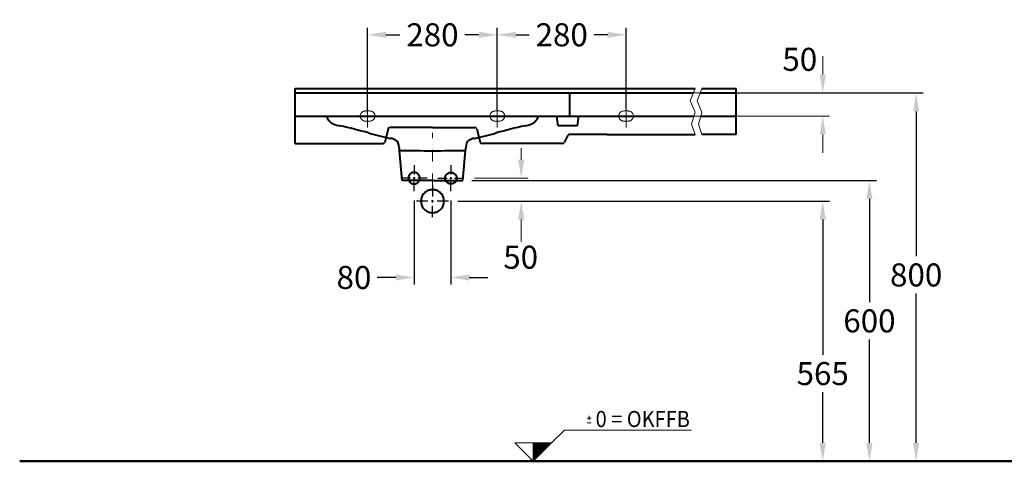
# Model space of a CAD drawing. Extents: x -1196 to 2507, y -1189 to 1422.
# Drawn here: x -1196 to 944, y 463 to 1422 of the extents above; entities that cross this region are included whole.
import ezdxf
from ezdxf.enums import TextEntityAlignment as Align

# ---------------------------------------------------------------- set-up
doc = ezdxf.new("R2010")
doc.units = 0
doc.header["$LTSCALE"] = 2
doc.linetypes.add('STRICHPUNKT', pattern=[25.4, 12.7, -6.35, 0, -6.35])
doc.layers.get('0').update_dxf_attribs({"linetype": 'CONTINUOUS'})
doc.layers.get('DEFPOINTS').update_dxf_attribs({"linetype": 'CONTINUOUS'})
for name, color, linetype, lineweight in [('KERA0', 5, 'CONTINUOUS', 40), ('KERA2', 18, 'STRICHPUNKT', 18), ('KERA4', 1, 'CONTINUOUS', 18), ('KERA7', 22, 'CONTINUOUS', 50)]:
    doc.layers.add(name, color=color, linetype=linetype, lineweight=lineweight)
doc.styles.add('ROMANS', font='romans')
doc.styles.get("Standard").update_dxf_attribs({"font": 'ARIAL.TTF', "height": 50})
doc.dimstyles.get("Standard").update_dxf_attribs({"dimtxt": 0.18, "dimasz": 0.18, "dimexe": 0.18, "dimexo": 0.0625, "dimgap": 0.09, "dimtad": 0, "dimtih": 1, "dimtoh": 1, "dimdec": 4, "dimzin": 0, "dimdsep": 46, "dimtxsty": 'Standard', "dimcen": 0.09, "dimadec": 0, "dimazin": 0, "dimtfac": 1, "dimtdec": 4, "dimtofl": 0, "dimtmove": 0, "dimatfit": 3, "dimfxl": 0, "dimtolj": 1, "dimtzin": 0, "dimarcsym": 0})
doc.dimstyles.new('STANDARD$0', dxfattribs={"dimtxt": 0.18, "dimasz": 0.18, "dimexe": 0.18, "dimexo": 0.0625, "dimgap": 0.09, "dimtad": 0, "dimtih": 1, "dimtoh": 1, "dimdec": 4, "dimzin": 0, "dimdsep": 46, "dimtxsty": 'Standard', "dimcen": 0.09, "dimadec": 0, "dimazin": 0, "dimtfac": 1, "dimtdec": 4, "dimtofl": 0, "dimtmove": 0, "dimatfit": 3, "dimfxl": 0, "dimtolj": 1, "dimtzin": 0, "dimarcsym": 0})

# ---------------------------------------------------------------- blocks, each defined once
blk = doc.blocks.new('*D11')
at = {"layer": 'DEFPOINTS', "color": 0}
for p in [(-339.1, 1049.8), (-259.1, 1049.8), (-339.1, 862.5)]:
    blk.add_point(p, dxfattribs=at)
at = {"layer": 'KERA4', "color": 0, "lineweight": -2}
for p, q in [((-339.1, 1029.8), (-339.1, 847.5)), ((-259.1, 1029.8), (-259.1, 847.5)), ((-379.1, 862.5), (-419.1, 862.5)), ((-219.1, 862.5), (-179.1, 862.5))]:
    blk.add_line(p, q, dxfattribs=at)
at = {"layer": 'KERA4', "color": 0}
for points in [[(-379.1, 869.2), (-379.1, 855.8), (-339.1, 862.5)], [(-219.1, 869.2), (-219.1, 855.8), (-259.1, 862.5)]]:
    blk.add_solid(points, dxfattribs=at)
at = {"layer": 'KERA4', "color": 0, "insert": (-469.8, 862.5), "char_height": 50, "attachment_point": 5}
blk.add_mtext('\\A1;80', dxfattribs=at)
blk = doc.blocks.new('*D12')
at = {"layer": 'DEFPOINTS', "color": 0}
for p in [(-440.2, 1389.6), (-440.2, 1200.2), (-158.2, 1208.2)]:
    blk.add_point(p, dxfattribs=at)
at = {"layer": 'KERA4', "color": 0, "lineweight": -2}
for p, q in [((-440.2, 1220.2), (-440.2, 1404.6)), ((-158.2, 1228.2), (-158.2, 1404.6)), ((-400.2, 1389.6), (-369.8, 1389.6)), ((-198.2, 1389.6), (-228.6, 1389.6))]:
    blk.add_line(p, q, dxfattribs=at)
at = {"layer": 'KERA4', "color": 0}
for points in [[(-400.2, 1396.2), (-400.2, 1382.9), (-440.2, 1389.6)], [(-198.2, 1396.2), (-198.2, 1382.9), (-158.2, 1389.6)]]:
    blk.add_solid(points, dxfattribs=at)
at = {"layer": 'KERA4', "color": 0, "insert": (-299.2, 1389.6), "char_height": 50, "attachment_point": 5}
blk.add_mtext('\\A1;280', dxfattribs=at)
blk = doc.blocks.new('*D13')
at = {"layer": 'DEFPOINTS', "color": 0}
for p in [(121.8, 1389.6), (-158.2, 1204.1), (121.8, 1208)]:
    blk.add_point(p, dxfattribs=at)
at = {"layer": 'KERA4', "color": 0, "lineweight": -2}
for p, q in [((-158.2, 1224.1), (-158.2, 1404.6)), ((121.8, 1228), (121.8, 1404.6)), ((-118.2, 1389.6), (-88.8, 1389.6)), ((81.8, 1389.6), (52.4, 1389.6))]:
    blk.add_line(p, q, dxfattribs=at)
at = {"layer": 'KERA4', "color": 0}
for points in [[(-118.2, 1396.2), (-118.2, 1382.9), (-158.2, 1389.6)], [(81.8, 1396.2), (81.8, 1382.9), (121.8, 1389.6)]]:
    blk.add_solid(points, dxfattribs=at)
at = {"layer": 'KERA4', "color": 0, "insert": (-18.2, 1389.6), "char_height": 50, "attachment_point": 5}
blk.add_mtext('\\A1;280', dxfattribs=at)
blk = doc.blocks.new('*D14')
at = {"layer": 'DEFPOINTS', "color": 0}
for p in [(261.9, 1263.2), (261.9, 463.3), (752.3, 463.3)]:
    blk.add_point(p, dxfattribs=at)
at = {"layer": 'KERA4', "color": 0, "lineweight": -2}
for p, q in [((281.9, 1263.2), (767.3, 1263.2)), ((752.3, 1223.2), (752.3, 908.6)), ((752.3, 503.3), (752.3, 827.5)), ((281.9, 463.3), (767.3, 463.3))]:
    blk.add_line(p, q, dxfattribs=at)
at = {"layer": 'KERA4', "color": 0}
for points in [[(745.6, 1223.2), (759, 1223.2), (752.3, 1263.2)], [(745.6, 503.3), (759, 503.3), (752.3, 463.3)]]:
    blk.add_solid(points, dxfattribs=at)
at = {"layer": 'KERA4', "color": 0, "insert": (752.3, 868), "char_height": 50, "attachment_point": 5}
blk.add_mtext('\\A1;800', dxfattribs=at)
blk = doc.blocks.new('*D15')
at = {"layer": 'DEFPOINTS', "color": 0}
for p in [(-264.1, 1028.2), (-264.1, 463.3), (549.1, 463.3)]:
    blk.add_point(p, dxfattribs=at)
at = {"layer": 'KERA4', "color": 0, "lineweight": -2}
for p, q in [((-244.1, 1028.2), (564.1, 1028.2)), ((549.1, 988.2), (549.1, 694.3)), ((549.1, 503.3), (549.1, 613.2)), ((-244.1, 463.3), (564.1, 463.3))]:
    blk.add_line(p, q, dxfattribs=at)
at = {"layer": 'KERA4', "color": 0}
for points in [[(542.5, 988.2), (555.8, 988.2), (549.1, 1028.2)], [(542.5, 503.3), (555.8, 503.3), (549.1, 463.3)]]:
    blk.add_solid(points, dxfattribs=at)
at = {"layer": 'KERA4', "color": 0, "insert": (549.1, 653.8), "char_height": 50, "attachment_point": 5}
blk.add_mtext('\\A1;565', dxfattribs=at)
blk = doc.blocks.new('*D16')
at = {"layer": 'DEFPOINTS', "color": 0}
for p in [(-233.3, 1073.2), (-233.3, 463.3), (650.7, 463.3)]:
    blk.add_point(p, dxfattribs=at)
at = {"layer": 'KERA4', "color": 0, "lineweight": -2}
for p, q in [((-213.3, 1073.2), (665.7, 1073.2)), ((650.7, 1033.2), (650.7, 808.7)), ((650.7, 503.3), (650.7, 727.7)), ((-213.3, 463.3), (665.7, 463.3))]:
    blk.add_line(p, q, dxfattribs=at)
at = {"layer": 'KERA4', "color": 0}
for points in [[(644, 1033.2), (657.3, 1033.2), (650.7, 1073.2)], [(644, 503.3), (657.3, 503.3), (650.7, 463.3)]]:
    blk.add_solid(points, dxfattribs=at)
at = {"layer": 'KERA4', "color": 0, "insert": (650.7, 768.2), "char_height": 50, "attachment_point": 5}
blk.add_mtext('\\A1;600', dxfattribs=at)

msp = doc.modelspace()

# ---------------------------------------------------------------- linework, layer by layer
at = {"color": 7, "linetype": 'Continuous'}
for points, start_tangent, end_tangent in [([(-339.1, 1106.5), (-339.1, 1086.3)], (0, -1), (0, -1)), ([(-259.1, 1106.5), (-259.1, 1086.3)], (0, -1), (0, -1)), ([(-347.2, 1078.2), (-367.4, 1078.2)], (-1, 0), (-1, 0)), ([(-337, 1078.2), (-341.1, 1078.2)], (-1, 0), (-1, 0)), ([(-339.1, 1076.1), (-339.1, 1080.2)], (0, 1), (0, 1)), ([(-310.7, 1078.2), (-331, 1078.2)], (-1, 0), (-1, 0)), ([(-287.4, 1078.2), (-267.2, 1078.2)], (1, 0), (1, 0)), ([(-261.1, 1078.2), (-257, 1078.2)], (1, 0), (1, 0)), ([(-259.1, 1076.1), (-259.1, 1080.2)], (0, 1), (0, 1)), ([(-251, 1078.2), (-230.7, 1078.2)], (1, 0), (1, 0)), ([(-339.1, 1049.8), (-339.1, 1070.1)], (0, 1), (0, 1)), ([(-299.1, 1063.2), (-299.1, 1038.2)], (0, -1), (0, -1)), ([(-259.1, 1049.8), (-259.1, 1070.1)], (0, 1), (0, 1)), ([(-309.1, 1028.2), (-334.1, 1028.2)], (-1, 0), (-1, 0)), ([(-296.6, 1028.2), (-301.6, 1028.2)], (-1, 0), (-1, 0)), ([(-299.1, 1025.7), (-299.1, 1030.7)], (0, 1), (0, 1)), ([(-264.1, 1028.2), (-289.1, 1028.2)], (-1, 0), (-1, 0)), ([(-299.1, 993.2), (-299.1, 1018.2)], (0, 1), (0, 1))]:
    msp.add_spline(points, degree=3, dxfattribs=dict(at, start_tangent=start_tangent, end_tangent=end_tangent))
at = {"layer": 'KERA0'}
for p, q in [((-597.6, 1273.2), (271.7, 1273.2)), ((-597.6, 1153.2), (-597.6, 1273.2)), ((-597.6, 1263.2), (267.8, 1263.2)), ((-0.9, 1213.2), (-0.9, 1263.2)), ((282.8, 1263.2), (360.9, 1263.2)), ((286.7, 1273.2), (360.9, 1273.2)), ((360.9, 1173.2), (360.9, 1273.2)), ((-597.6, 1213.2), (269.3, 1213.2)), ((-26, 1191.7), (-28.7, 1213.2)), ((18.3, 1213.2), (15.6, 1191.7)), ((284.3, 1213.2), (360.9, 1213.2)), ((-395.6, 1185.4), (-402.8, 1155.9)), ((-299.2, 1188.2), (-391.1, 1188.2)), ((-299.2, 1188.2), (-207.3, 1188.2)), ((-202.9, 1185.4), (-195.6, 1155.9)), ((15.6, 1191.7), (-26, 1191.7)), ((-5.6, 1170.4), (-12.8, 1155.9)), ((80.8, 1173.2), (-1.1, 1173.2)), ((80.8, 1173.2), (271.7, 1173.2)), ((360.9, 1173.2), (286.7, 1173.2)), ((-597.6, 1153.2), (-407.3, 1153.2)), ((-365.1, 1073.2), (-370.7, 1137.7)), ((-233.3, 1073.2), (-227.7, 1137.7)), ((-17.3, 1153.2), (-191.1, 1153.2)), ((-299.2, 1073.2), (-365.1, 1073.2)), ((-299.2, 1073.2), (-233.3, 1073.2))]:
    msp.add_line(p, q, dxfattribs=at)
for centre, radius, start, end in [((-502.2, 1221.9), 28.8, 197.7642, 242.994), ((-96.2, 1221.9), 28.8, 297.006, 342.2358), ((-493.5, 1244.2), 52.7, 245.521, 263.3212), ((-799.8, -141.8), 1367, 74.6522, 77.3386), ((-391.1, 1183.2), 5, 90, 153.3146), ((-207.3, 1183.2), 5, 26.6854, 90), ((201.4, -141.8), 1367, 102.6614, 105.3478), ((-105, 1244.2), 52.7, 276.6788, 294.479), ((-138.6, 2281.2), 1144.6, 254.8402, 257.2922), ((-407.3, 1158.2), 5, 270, 333.3146), ((-397.6, 1123.1), 42.2, 65.4942, 79.6228), ((-386.4, 1149.3), 13.7, 20.4111, 63.0748), ((-212.1, 1149.3), 13.7, 116.9252, 159.5889), ((-200.9, 1123.1), 42.2, 100.3772, 114.5058), ((-459.8, 2281.2), 1144.6, 282.7078, 285.1598), ((-191.1, 1158.2), 5, 206.6854, 270), ((-17.3, 1158.2), 5, 270, 333.3146), ((-1.1, 1168.2), 5, 90, 153.3146), ((-440.9, 1133.8), 70.3, 2.9885, 16.7329), ((-353.2, -408.8), 1546.3, 87.9997, 90.6491), ((-245.2, -408.8), 1546.3, 89.3509, 92.0003), ((-157.6, 1133.8), 70.3, 163.2671, 177.0115)]:
    msp.add_arc(centre, radius, start, end, dxfattribs=at)
at = {"layer": 'KERA0', "start_tangent": (0, 1), "end_tangent": (0, 1)}
for points in [[(-351.6, 1078.2), (-351.5, 1079.3), (-351.4, 1080.4), (-351.1, 1081.6), (-350.7, 1082.8), (-349.5, 1085), (-347.9, 1087), (-345.9, 1088.6), (-343.7, 1089.8), (-341.3, 1090.5), (-340.2, 1090.6), (-339.1, 1090.7), (-337.9, 1090.6), (-336.8, 1090.5), (-334.5, 1089.8), (-332.2, 1088.6), (-330.2, 1087), (-328.6, 1085), (-327.4, 1082.8), (-326.8, 1080.4), (-326.6, 1079.3), (-326.6, 1078.2), (-326.6, 1077), (-326.8, 1075.9), (-327.4, 1073.6), (-328.6, 1071.3), (-330.2, 1069.3), (-332.2, 1067.7), (-334.5, 1066.5), (-336.8, 1065.9), (-337.9, 1065.7), (-339.1, 1065.7), (-340.2, 1065.7), (-341.3, 1065.9), (-343.7, 1066.5), (-345.9, 1067.7), (-347.9, 1069.3), (-349.5, 1071.3), (-350.7, 1073.6), (-351.1, 1074.7), (-351.4, 1075.9), (-351.5, 1077), (-351.6, 1078.2)], [(-246.6, 1078.2), (-246.6, 1079.3), (-246.8, 1080.4), (-247, 1081.6), (-247.4, 1082.8), (-248.6, 1085), (-250.2, 1087), (-252.2, 1088.6), (-254.5, 1089.8), (-256.8, 1090.5), (-257.9, 1090.6), (-259.1, 1090.7), (-260.2, 1090.6), (-261.3, 1090.5), (-263.7, 1089.8), (-265.9, 1088.6), (-267.9, 1087), (-269.5, 1085), (-270.7, 1082.8), (-271.4, 1080.4), (-271.5, 1079.3), (-271.6, 1078.2), (-271.5, 1077), (-271.4, 1075.9), (-270.7, 1073.6), (-269.5, 1071.3), (-267.9, 1069.3), (-265.9, 1067.7), (-263.7, 1066.5), (-261.3, 1065.9), (-260.2, 1065.7), (-259.1, 1065.7), (-257.9, 1065.7), (-256.8, 1065.9), (-254.5, 1066.5), (-252.2, 1067.7), (-250.2, 1069.3), (-248.6, 1071.3), (-247.4, 1073.6), (-247, 1074.7), (-246.8, 1075.9), (-246.6, 1077), (-246.6, 1078.2)], [(-324.1, 1028.2), (-324, 1029.3), (-324, 1030.4), (-323.6, 1032.7), (-323.1, 1035), (-322.3, 1037.4), (-320, 1041.8), (-316.7, 1045.8), (-312.7, 1049.1), (-308.3, 1051.4), (-305.9, 1052.2), (-303.6, 1052.7), (-301.3, 1053.1), (-300.2, 1053.1), (-299.1, 1053.2), (-297.9, 1053.1), (-296.8, 1053.1), (-294.5, 1052.7), (-292.2, 1052.2), (-289.9, 1051.4), (-285.4, 1049.1), (-281.4, 1045.8), (-278.1, 1041.8), (-275.8, 1037.4), (-275, 1035), (-274.5, 1032.7), (-274.2, 1030.4), (-274.1, 1029.3), (-274.1, 1028.2), (-274.1, 1027), (-274.2, 1025.9), (-274.5, 1023.6), (-275, 1021.3), (-275.8, 1019), (-278.1, 1014.5), (-281.4, 1010.5), (-285.4, 1007.2), (-289.9, 1004.9), (-292.2, 1004.1), (-294.5, 1003.6), (-296.8, 1003.3), (-297.9, 1003.2), (-299.1, 1003.2), (-300.2, 1003.2), (-301.3, 1003.3), (-303.6, 1003.6), (-305.9, 1004.1), (-308.3, 1004.9), (-312.7, 1007.2), (-316.7, 1010.5), (-320, 1014.5), (-322.3, 1019), (-323.1, 1021.3), (-323.6, 1023.6), (-324, 1025.9), (-324, 1027), (-324.1, 1028.2)]]:
    msp.add_spline(points, degree=3, dxfattribs=at)
at = {"layer": 'KERA2'}
for p, q in [((-465.2, 1213.2), (-415.2, 1213.2)), ((-465.2, 1213.2), (-415.2, 1213.2)), ((-133.2, 1213.2), (-183.2, 1213.2)), ((-133.2, 1213.2), (-183.2, 1213.2)), ((146.8, 1213.2), (96.8, 1213.2)), ((146.8, 1213.2), (96.8, 1213.2)), ((-299.1, 1063.2), (-299.1, 1176.7))]:
    msp.add_line(p, q, dxfattribs=at)
for points in [[(-440.2, 1238.2, 0), (-440.2, 1238, 0), (-440.2, 1230.2, 0), (-440.2, 1222.3, 0), (-440.2, 1214.5, 0), (-440.2, 1206.6, 0), (-440.2, 1198.7, 0), (-440.2, 1190.9, 0), (-440.2, 1188.2, 0)], [(-440.2, 1238.2, 0), (-440.2, 1238, 0), (-440.2, 1230.2, 0), (-440.2, 1222.3, 0), (-440.2, 1214.5, 0), (-440.2, 1206.6, 0), (-440.2, 1198.7, 0), (-440.2, 1190.9, 0), (-440.2, 1188.2, 0)], [(-158.2, 1238.2, 0), (-158.2, 1238, 0), (-158.2, 1230.2, 0), (-158.2, 1222.3, 0), (-158.2, 1214.5, 0), (-158.2, 1206.6, 0), (-158.2, 1198.7, 0), (-158.2, 1190.9, 0), (-158.2, 1188.2, 0)], [(-158.2, 1238.2, 0), (-158.2, 1238, 0), (-158.2, 1230.2, 0), (-158.2, 1222.3, 0), (-158.2, 1214.5, 0), (-158.2, 1206.6, 0), (-158.2, 1198.7, 0), (-158.2, 1190.9, 0), (-158.2, 1188.2, 0)], [(121.8, 1238.2, 0), (121.8, 1238, 0), (121.8, 1230.2, 0), (121.8, 1222.3, 0), (121.8, 1214.5, 0), (121.8, 1206.6, 0), (121.8, 1198.7, 0), (121.8, 1190.9, 0), (121.8, 1188.2, 0)], [(121.8, 1238.2, 0), (121.8, 1238, 0), (121.8, 1230.2, 0), (121.8, 1222.3, 0), (121.8, 1214.5, 0), (121.8, 1206.6, 0), (121.8, 1198.7, 0), (121.8, 1190.9, 0), (121.8, 1188.2, 0)]]:
    msp.add_polyline3d(points, dxfattribs=at)
at = {"layer": 'KERA4'}
for p, q in [((549.1, 1303.2), (549.1, 1343.2)), ((230.8, 1263.2), (564.1, 1263.2)), ((166.8, 1213.2), (564.1, 1213.2)), ((549.1, 1173.2), (549.1, 1133.2)), ((-106.2, 1143.2), (-106.2, 1118.2)), ((-207.7, 1078.2), (-91.2, 1078.2)), ((-241.9, 1028.2), (-91.2, 1028.2)), ((-106.2, 988.2), (-106.2, 940.8)), ((45.8, 556.9, 0), (36.8, 556.9, 0)), ((41.3, 552.4, 0), (41.3, 561.7, 0)), ((45.8, 546.9, 0), (36.8, 546.9, 0)), ((-40.2, 503.4, 0), (-12.4, 531.1, 0)), ((-12.4, 531.1, 0), (264.2, 531.1, 0)), ((-120.4, 503.4, 0), (-80.3, 463.3, 0)), ((-80.3, 503.4, 0), (-120.4, 503.4, 0)), ((-80.3, 487, 0), (-63.9, 503.4, 0)), ((-80.3, 487.3, 0), (-64.2, 503.4, 0)), ((-80.3, 487.6, 0), (-64.5, 503.4, 0)), ((-80.3, 487.9, 0), (-64.8, 503.4, 0)), ((-80.3, 488.2, 0), (-65, 503.4, 0)), ((-80.3, 488.4, 0), (-65.3, 503.4, 0)), ((-80.3, 488.7, 0), (-65.6, 503.4, 0)), ((-80.3, 489, 0), (-65.9, 503.4, 0)), ((-80.3, 489.3, 0), (-66.2, 503.4, 0)), ((-80.3, 489.6, 0), (-66.5, 503.4, 0)), ((-80.3, 489.9, 0), (-66.7, 503.4, 0)), ((-80.3, 490.1, 0), (-67, 503.4, 0)), ((-80.3, 490.4, 0), (-67.3, 503.4, 0)), ((-80.3, 490.7, 0), (-67.6, 503.4, 0)), ((-80.3, 491, 0), (-67.9, 503.4, 0)), ((-80.3, 491.3, 0), (-68.2, 503.4, 0)), ((-80.3, 491.6, 0), (-68.4, 503.4, 0)), ((-80.3, 491.8, 0), (-68.7, 503.4, 0)), ((-80.3, 492.1, 0), (-69, 503.4, 0)), ((-80.3, 485.6, 0), (-62.5, 503.4, 0)), ((-80.3, 482.8, 0), (-59.7, 503.4, 0)), ((-80.3, 483.1, 0), (-60, 503.4, 0)), ((-80.3, 483.3, 0), (-60.2, 503.4, 0)), ((-80.3, 483.6, 0), (-60.5, 503.4, 0)), ((-80.3, 483.9, 0), (-60.8, 503.4, 0)), ((-80.3, 484.2, 0), (-61.1, 503.4, 0)), ((-80.3, 484.5, 0), (-61.4, 503.4, 0)), ((-80.3, 485.9, 0), (-62.8, 503.4, 0)), ((-80.3, 484.8, 0), (-61.7, 503.4, 0)), ((-80.3, 486.2, 0), (-63.1, 503.4, 0)), ((-80.3, 485, 0), (-61.9, 503.4, 0)), ((-80.3, 485.3, 0), (-62.2, 503.4, 0)), ((-80.3, 486.5, 0), (-63.3, 503.4, 0)), ((-80.3, 486.7, 0), (-63.6, 503.4, 0)), ((-40.2, 503.4, 0), (-80.3, 463.3, 0)), ((-80.3, 463.5, 0), (-40.4, 503.4, 0)), ((-80.3, 463.8, 0), (-40.7, 503.4, 0)), ((-80.3, 464.1, 0), (-41, 503.4, 0)), ((-80.3, 464.4, 0), (-41.3, 503.4, 0)), ((-80.3, 464.7, 0), (-41.6, 503.4, 0)), ((-80.3, 465, 0), (-41.9, 503.4, 0)), ((-80.3, 465.2, 0), (-42.1, 503.4, 0)), ((-80.3, 465.5, 0), (-42.4, 503.4, 0)), ((-80.3, 465.8, 0), (-42.7, 503.4, 0)), ((-80.3, 466.1, 0), (-43, 503.4, 0)), ((-80.3, 466.4, 0), (-43.3, 503.4, 0)), ((-80.3, 466.7, 0), (-43.6, 503.4, 0)), ((-80.3, 466.9, 0), (-43.8, 503.4, 0)), ((-80.3, 467.2, 0), (-44.1, 503.4, 0)), ((-80.3, 467.5, 0), (-44.4, 503.4, 0)), ((-80.3, 467.8, 0), (-44.7, 503.4, 0)), ((-80.3, 468.1, 0), (-45, 503.4, 0)), ((-80.3, 468.4, 0), (-45.2, 503.4, 0)), ((-80.3, 468.6, 0), (-45.5, 503.4, 0)), ((-80.3, 468.9, 0), (-45.8, 503.4, 0)), ((-80.3, 469.2, 0), (-46.1, 503.4, 0)), ((-80.3, 469.5, 0), (-46.4, 503.4, 0)), ((-80.3, 469.8, 0), (-46.7, 503.4, 0)), ((-80.3, 470.1, 0), (-46.9, 503.4, 0)), ((-80.3, 470.3, 0), (-47.2, 503.4, 0)), ((-80.3, 470.6, 0), (-47.5, 503.4, 0)), ((-80.3, 470.9, 0), (-47.8, 503.4, 0)), ((-80.3, 471.2, 0), (-48.1, 503.4, 0)), ((-80.3, 471.5, 0), (-48.4, 503.4, 0)), ((-80.3, 471.8, 0), (-48.6, 503.4, 0)), ((-80.3, 472, 0), (-48.9, 503.4, 0)), ((-80.3, 472.3, 0), (-49.2, 503.4, 0)), ((-80.3, 472.6, 0), (-49.5, 503.4, 0)), ((-80.3, 472.9, 0), (-49.8, 503.4, 0)), ((-80.3, 473.2, 0), (-50.1, 503.4, 0)), ((-80.3, 473.4, 0), (-50.3, 503.4, 0)), ((-80.3, 473.7, 0), (-50.6, 503.4, 0)), ((-80.3, 474, 0), (-50.9, 503.4, 0)), ((-80.3, 474.3, 0), (-51.2, 503.4, 0)), ((-80.3, 474.6, 0), (-51.5, 503.4, 0)), ((-80.3, 474.9, 0), (-51.8, 503.4, 0)), ((-80.3, 475.1, 0), (-52, 503.4, 0)), ((-80.3, 475.4, 0), (-52.3, 503.4, 0)), ((-80.3, 475.7, 0), (-52.6, 503.4, 0)), ((-80.3, 476, 0), (-52.9, 503.4, 0)), ((-80.3, 476.3, 0), (-53.2, 503.4, 0)), ((-80.3, 476.6, 0), (-53.4, 503.4, 0)), ((-80.3, 476.8, 0), (-53.7, 503.4, 0)), ((-80.3, 477.1, 0), (-54, 503.4, 0)), ((-80.3, 477.4, 0), (-54.3, 503.4, 0)), ((-80.3, 477.7, 0), (-54.6, 503.4, 0)), ((-80.3, 478, 0), (-54.9, 503.4, 0)), ((-80.3, 478.3, 0), (-55.1, 503.4, 0)), ((-80.3, 478.5, 0), (-55.4, 503.4, 0)), ((-80.3, 482.5, 0), (-59.4, 503.4, 0)), ((-80.3, 480.5, 0), (-57.4, 503.4, 0)), ((-80.3, 482.2, 0), (-59.1, 503.4, 0)), ((-80.3, 478.8, 0), (-55.7, 503.4, 0)), ((-80.3, 479.1, 0), (-56, 503.4, 0)), ((-80.3, 480.8, 0), (-57.7, 503.4, 0)), ((-80.3, 479.4, 0), (-56.3, 503.4, 0)), ((-80.3, 481.1, 0), (-58, 503.4, 0)), ((-80.3, 479.7, 0), (-56.6, 503.4, 0)), ((-80.3, 481.4, 0), (-58.3, 503.4, 0)), ((-80.3, 480, 0), (-56.8, 503.4, 0)), ((-80.3, 481.7, 0), (-58.5, 503.4, 0)), ((-80.3, 480.2, 0), (-57.1, 503.4, 0)), ((-80.3, 481.9, 0), (-58.8, 503.4, 0)), ((-80.3, 463.3, 0), (-80.3, 503.4, 0)), ((-80.3, 463.3, 0), (-80.3, 503.4, 0)), ((-80.3, 492.4, 0), (-69.3, 503.4, 0)), ((-80.3, 492.7, 0), (-69.6, 503.4, 0)), ((-80.3, 496.9, 0), (-73.8, 503.4, 0)), ((-80.3, 496.6, 0), (-73.5, 503.4, 0)), ((-80.3, 496.4, 0), (-73.2, 503.4, 0)), ((-80.3, 496.1, 0), (-73, 503.4, 0)), ((-80.3, 495.8, 0), (-72.7, 503.4, 0)), ((-80.3, 495.5, 0), (-72.4, 503.4, 0)), ((-80.3, 497.2, 0), (-74.1, 503.4, 0)), ((-80.3, 493, 0), (-69.9, 503.4, 0)), ((-80.3, 493.2, 0), (-70.1, 503.4, 0)), ((-80.3, 493.5, 0), (-70.4, 503.4, 0)), ((-80.3, 493.8, 0), (-70.7, 503.4, 0)), ((-80.3, 494.1, 0), (-71, 503.4, 0)), ((-80.3, 494.4, 0), (-71.3, 503.4, 0)), ((-80.3, 494.7, 0), (-71.6, 503.4, 0)), ((-80.3, 494.9, 0), (-71.8, 503.4, 0)), ((-80.3, 495.2, 0), (-72.1, 503.4, 0)), ((-80.3, 497.5, 0), (-74.4, 503.4, 0)), ((-80.3, 497.8, 0), (-74.7, 503.4, 0)), ((-80.3, 498.1, 0), (-74.9, 503.4, 0)), ((-80.3, 498.3, 0), (-75.2, 503.4, 0)), ((-80.3, 498.6, 0), (-75.5, 503.4, 0)), ((-80.3, 498.9, 0), (-75.8, 503.4, 0)), ((-80.3, 499.2, 0), (-76.1, 503.4, 0)), ((-80.3, 499.5, 0), (-76.4, 503.4, 0)), ((-80.3, 499.8, 0), (-76.6, 503.4, 0)), ((-80.3, 500, 0), (-76.9, 503.4, 0)), ((-80.3, 500.3, 0), (-77.2, 503.4, 0)), ((-80.3, 500.6, 0), (-77.5, 503.4, 0)), ((-80.3, 500.9, 0), (-77.8, 503.4, 0)), ((-80.3, 501.2, 0), (-78.1, 503.4, 0)), ((-80.3, 501.4, 0), (-78.3, 503.4, 0)), ((-80.3, 501.7, 0), (-78.6, 503.4, 0)), ((-80.3, 502, 0), (-78.9, 503.4, 0)), ((-80.3, 502.3, 0), (-79.2, 503.4, 0)), ((-80.3, 502.6, 0), (-79.5, 503.4, 0)), ((-80.3, 502.9, 0), (-79.8, 503.4, 0)), ((-80.3, 503.1, 0), (-80, 503.4, 0)), ((-80.3, 503.4, 0), (-40.2, 503.4, 0)), ((-80.3, 463.5, -84.4), (-80.3, 463.5, 88.3)), ((822.5, 463.3), (818.3, 463.3)), ((823.9, 463.3), (819.8, 463.3))]:
    msp.add_line(p, q, dxfattribs=at)
for points in [[(271.7, 1273.2), (261.2, 1246.5), (271.7, 1221.5), (264.2, 1195.5), (271.7, 1173.2)], [(286.7, 1273.2), (276.2, 1246.5), (286.7, 1221.5), (279.2, 1195.5), (286.7, 1173.2)]]:
    msp.add_lwpolyline(points, dxfattribs=at)
for points in [[(-445.2, 1202.1, 0), (-446.3, 1202.2, 0), (-447.4, 1202.3, 0), (-448.4, 1202.6, 0), (-449.4, 1203, 0), (-450.4, 1203.4, 0), (-451.4, 1204, 0), (-452.2, 1204.6, 0), (-453, 1205.4, 0), (-453.7, 1206.2, 0), (-454.4, 1207, 0), (-454.9, 1208, 0), (-455.4, 1208.9, 0), (-455.8, 1210, 0), (-456, 1211, 0), (-456.2, 1212.1, 0), (-456.3, 1213.2, 0), (-456.2, 1214.2, 0), (-456, 1215.3, 0), (-455.8, 1216.4, 0), (-455.4, 1217.4, 0), (-454.9, 1218.4, 0), (-454.4, 1219.3, 0), (-453.7, 1220.2, 0), (-453, 1221, 0), (-452.2, 1221.7, 0), (-451.4, 1222.3, 0), (-450.4, 1222.9, 0), (-449.4, 1223.3, 0), (-448.4, 1223.7, 0), (-447.4, 1224, 0), (-446.3, 1224.1, 0), (-445.2, 1224.2, 0)], [(-435.2, 1224.2, 0), (-436.5, 1224.2, 0), (-437.7, 1224.2, 0), (-439, 1224.2, 0), (-440.2, 1224.2, 0), (-441.5, 1224.2, 0), (-442.7, 1224.2, 0), (-444, 1224.2, 0), (-445.2, 1224.2, 0)], [(-435.2, 1224.2, 0), (-436.5, 1224.2, 0), (-437.7, 1224.2, 0), (-439, 1224.2, 0), (-440.2, 1224.2, 0), (-441.5, 1224.2, 0), (-442.7, 1224.2, 0), (-444, 1224.2, 0), (-445.2, 1224.2, 0)], [(-435.2, 1224.2, 0), (-434.1, 1224.1, 0), (-433.1, 1224, 0), (-432, 1223.7, 0), (-431, 1223.3, 0), (-430, 1222.9, 0), (-429.1, 1222.3, 0), (-428.2, 1221.7, 0), (-427.4, 1221, 0), (-426.7, 1220.2, 0), (-426, 1219.3, 0), (-425.5, 1218.4, 0), (-425, 1217.4, 0), (-424.7, 1216.4, 0), (-424.4, 1215.3, 0), (-424.2, 1214.2, 0), (-424.2, 1213.2, 0), (-424.2, 1212.1, 0), (-424.4, 1211, 0), (-424.7, 1210, 0), (-425, 1208.9, 0), (-425.5, 1208, 0), (-426, 1207, 0), (-426.7, 1206.2, 0), (-427.4, 1205.4, 0), (-428.2, 1204.6, 0), (-429.1, 1204, 0), (-430, 1203.4, 0), (-431, 1203, 0), (-432, 1202.6, 0), (-433.1, 1202.3, 0), (-434.1, 1202.2, 0), (-435.2, 1202.1, 0)], [(-435.2, 1224.2, 0), (-434.1, 1224.1, 0), (-433.1, 1224, 0), (-432, 1223.7, 0), (-431, 1223.3, 0), (-430, 1222.9, 0), (-429.1, 1222.3, 0), (-428.2, 1221.7, 0), (-427.4, 1221, 0), (-426.7, 1220.2, 0), (-426, 1219.3, 0), (-425.5, 1218.4, 0), (-425, 1217.4, 0), (-424.7, 1216.4, 0), (-424.4, 1215.3, 0), (-424.2, 1214.2, 0), (-424.2, 1213.2, 0), (-424.2, 1212.1, 0), (-424.4, 1211, 0), (-424.7, 1210, 0), (-425, 1208.9, 0), (-425.5, 1208, 0), (-426, 1207, 0), (-426.7, 1206.2, 0), (-427.4, 1205.4, 0), (-428.2, 1204.6, 0), (-429.1, 1204, 0), (-430, 1203.4, 0), (-431, 1203, 0), (-432, 1202.6, 0), (-433.1, 1202.3, 0), (-434.1, 1202.2, 0), (-435.2, 1202.1, 0)], [(-163.2, 1224.2, 0), (-164.3, 1224.1, 0), (-165.4, 1224, 0), (-166.4, 1223.7, 0), (-167.4, 1223.3, 0), (-168.4, 1222.9, 0), (-169.4, 1222.3, 0), (-170.2, 1221.7, 0), (-171, 1221, 0), (-171.7, 1220.2, 0), (-172.4, 1219.3, 0), (-172.9, 1218.4, 0), (-173.4, 1217.4, 0), (-173.8, 1216.4, 0), (-174, 1215.3, 0), (-174.2, 1214.2, 0), (-174.3, 1213.2, 0), (-174.2, 1212.1, 0), (-174, 1211, 0), (-173.8, 1210, 0), (-173.4, 1208.9, 0), (-172.9, 1208, 0), (-172.4, 1207, 0), (-171.7, 1206.2, 0), (-171, 1205.4, 0), (-170.2, 1204.6, 0), (-169.4, 1204, 0), (-168.4, 1203.4, 0), (-167.4, 1203, 0), (-166.4, 1202.6, 0), (-165.4, 1202.3, 0), (-164.3, 1202.2, 0), (-163.2, 1202.1, 0)], [(-163.2, 1224.2, 0), (-164.3, 1224.1, 0), (-165.4, 1224, 0), (-166.4, 1223.7, 0), (-167.4, 1223.3, 0), (-168.4, 1222.9, 0), (-169.4, 1222.3, 0), (-170.2, 1221.7, 0), (-171, 1221, 0), (-171.7, 1220.2, 0), (-172.4, 1219.3, 0), (-172.9, 1218.4, 0), (-173.4, 1217.4, 0), (-173.8, 1216.4, 0), (-174, 1215.3, 0), (-174.2, 1214.2, 0), (-174.3, 1213.2, 0), (-174.2, 1212.1, 0), (-174, 1211, 0), (-173.8, 1210, 0), (-173.4, 1208.9, 0), (-172.9, 1208, 0), (-172.4, 1207, 0), (-171.7, 1206.2, 0), (-171, 1205.4, 0), (-170.2, 1204.6, 0), (-169.4, 1204, 0), (-168.4, 1203.4, 0), (-167.4, 1203, 0), (-166.4, 1202.6, 0), (-165.4, 1202.3, 0), (-164.3, 1202.2, 0), (-163.2, 1202.1, 0)], [(-163.2, 1224.2, 0), (-162, 1224.2, 0), (-160.7, 1224.2, 0), (-159.5, 1224.2, 0), (-158.2, 1224.2, 0), (-157, 1224.2, 0), (-155.7, 1224.2, 0), (-154.5, 1224.2, 0), (-153.2, 1224.2, 0)], [(-163.2, 1224.2, 0), (-162, 1224.2, 0), (-160.7, 1224.2, 0), (-159.5, 1224.2, 0), (-158.2, 1224.2, 0), (-157, 1224.2, 0), (-155.7, 1224.2, 0), (-154.5, 1224.2, 0), (-153.2, 1224.2, 0)], [(-153.2, 1202.1, 0), (-152.1, 1202.2, 0), (-151.1, 1202.3, 0), (-150, 1202.6, 0), (-149, 1203, 0), (-148, 1203.4, 0), (-147.1, 1204, 0), (-146.2, 1204.6, 0), (-145.4, 1205.4, 0), (-144.7, 1206.2, 0), (-144, 1207, 0), (-143.5, 1208, 0), (-143, 1208.9, 0), (-142.7, 1210, 0), (-142.4, 1211, 0), (-142.2, 1212.1, 0), (-142.2, 1213.2, 0), (-142.2, 1214.2, 0), (-142.4, 1215.3, 0), (-142.7, 1216.4, 0), (-143, 1217.4, 0), (-143.5, 1218.4, 0), (-144, 1219.3, 0), (-144.7, 1220.2, 0), (-145.4, 1221, 0), (-146.2, 1221.7, 0), (-147.1, 1222.3, 0), (-148, 1222.9, 0), (-149, 1223.3, 0), (-150, 1223.7, 0), (-151.1, 1224, 0), (-152.1, 1224.1, 0), (-153.2, 1224.2, 0)], [(-153.2, 1202.1, 0), (-152.1, 1202.2, 0), (-151.1, 1202.3, 0), (-150, 1202.6, 0), (-149, 1203, 0), (-148, 1203.4, 0), (-147.1, 1204, 0), (-146.2, 1204.6, 0), (-145.4, 1205.4, 0), (-144.7, 1206.2, 0), (-144, 1207, 0), (-143.5, 1208, 0), (-143, 1208.9, 0), (-142.7, 1210, 0), (-142.4, 1211, 0), (-142.2, 1212.1, 0), (-142.2, 1213.2, 0), (-142.2, 1214.2, 0), (-142.4, 1215.3, 0), (-142.7, 1216.4, 0), (-143, 1217.4, 0), (-143.5, 1218.4, 0), (-144, 1219.3, 0), (-144.7, 1220.2, 0), (-145.4, 1221, 0), (-146.2, 1221.7, 0), (-147.1, 1222.3, 0), (-148, 1222.9, 0), (-149, 1223.3, 0), (-150, 1223.7, 0), (-151.1, 1224, 0), (-152.1, 1224.1, 0), (-153.2, 1224.2, 0)], [(116.8, 1224.2, 0), (115.7, 1224.1, 0), (114.6, 1224, 0), (113.6, 1223.7, 0), (112.6, 1223.3, 0), (111.6, 1222.9, 0), (110.6, 1222.3, 0), (109.8, 1221.7, 0), (109, 1221, 0), (108.3, 1220.2, 0), (107.6, 1219.3, 0), (107.1, 1218.4, 0), (106.6, 1217.4, 0), (106.2, 1216.4, 0), (106, 1215.3, 0), (105.8, 1214.2, 0), (105.7, 1213.2, 0), (105.8, 1212.1, 0), (106, 1211, 0), (106.2, 1210, 0), (106.6, 1208.9, 0), (107.1, 1208, 0), (107.6, 1207, 0), (108.3, 1206.2, 0), (109, 1205.4, 0), (109.8, 1204.6, 0), (110.6, 1204, 0), (111.6, 1203.4, 0), (112.6, 1203, 0), (113.6, 1202.6, 0), (114.6, 1202.3, 0), (115.7, 1202.2, 0), (116.8, 1202.1, 0)], [(116.8, 1224.2, 0), (115.7, 1224.1, 0), (114.6, 1224, 0), (113.6, 1223.7, 0), (112.6, 1223.3, 0), (111.6, 1222.9, 0), (110.6, 1222.3, 0), (109.8, 1221.7, 0), (109, 1221, 0), (108.3, 1220.2, 0), (107.6, 1219.3, 0), (107.1, 1218.4, 0), (106.6, 1217.4, 0), (106.2, 1216.4, 0), (106, 1215.3, 0), (105.8, 1214.2, 0), (105.7, 1213.2, 0), (105.8, 1212.1, 0), (106, 1211, 0), (106.2, 1210, 0), (106.6, 1208.9, 0), (107.1, 1208, 0), (107.6, 1207, 0), (108.3, 1206.2, 0), (109, 1205.4, 0), (109.8, 1204.6, 0), (110.6, 1204, 0), (111.6, 1203.4, 0), (112.6, 1203, 0), (113.6, 1202.6, 0), (114.6, 1202.3, 0), (115.7, 1202.2, 0), (116.8, 1202.1, 0)], [(116.8, 1224.2, 0), (118, 1224.2, 0), (119.3, 1224.2, 0), (120.5, 1224.2, 0), (121.8, 1224.2, 0), (123, 1224.2, 0), (124.3, 1224.2, 0), (125.5, 1224.2, 0), (126.8, 1224.2, 0)], [(116.8, 1224.2, 0), (118, 1224.2, 0), (119.3, 1224.2, 0), (120.5, 1224.2, 0), (121.8, 1224.2, 0), (123, 1224.2, 0), (124.3, 1224.2, 0), (125.5, 1224.2, 0), (126.8, 1224.2, 0)], [(126.8, 1202.1, 0), (127.9, 1202.2, 0), (128.9, 1202.3, 0), (130, 1202.6, 0), (131, 1203, 0), (132, 1203.4, 0), (132.9, 1204, 0), (133.8, 1204.6, 0), (134.6, 1205.4, 0), (135.3, 1206.2, 0), (136, 1207, 0), (136.5, 1208, 0), (137, 1208.9, 0), (137.3, 1210, 0), (137.6, 1211, 0), (137.8, 1212.1, 0), (137.8, 1213.2, 0), (137.8, 1214.2, 0), (137.6, 1215.3, 0), (137.3, 1216.4, 0), (137, 1217.4, 0), (136.5, 1218.4, 0), (136, 1219.3, 0), (135.3, 1220.2, 0), (134.6, 1221, 0), (133.8, 1221.7, 0), (132.9, 1222.3, 0), (132, 1222.9, 0), (131, 1223.3, 0), (130, 1223.7, 0), (128.9, 1224, 0), (127.9, 1224.1, 0), (126.8, 1224.2, 0)], [(126.8, 1202.1, 0), (127.9, 1202.2, 0), (128.9, 1202.3, 0), (130, 1202.6, 0), (131, 1203, 0), (132, 1203.4, 0), (132.9, 1204, 0), (133.8, 1204.6, 0), (134.6, 1205.4, 0), (135.3, 1206.2, 0), (136, 1207, 0), (136.5, 1208, 0), (137, 1208.9, 0), (137.3, 1210, 0), (137.6, 1211, 0), (137.8, 1212.1, 0), (137.8, 1213.2, 0), (137.8, 1214.2, 0), (137.6, 1215.3, 0), (137.3, 1216.4, 0), (137, 1217.4, 0), (136.5, 1218.4, 0), (136, 1219.3, 0), (135.3, 1220.2, 0), (134.6, 1221, 0), (133.8, 1221.7, 0), (132.9, 1222.3, 0), (132, 1222.9, 0), (131, 1223.3, 0), (130, 1223.7, 0), (128.9, 1224, 0), (127.9, 1224.1, 0), (126.8, 1224.2, 0)], [(-435.2, 1202.1, 0), (-436.5, 1202.1, 0), (-437.7, 1202.1, 0), (-439, 1202.1, 0), (-440.2, 1202.1, 0), (-441.5, 1202.1, 0), (-442.7, 1202.1, 0), (-444, 1202.1, 0), (-445.2, 1202.1, 0)], [(-163.2, 1202.1, 0), (-162, 1202.1, 0), (-160.7, 1202.1, 0), (-159.5, 1202.1, 0), (-158.2, 1202.1, 0), (-157, 1202.1, 0), (-155.7, 1202.1, 0), (-154.5, 1202.1, 0), (-153.2, 1202.1, 0)], [(-163.2, 1202.1, 0), (-162, 1202.1, 0), (-160.7, 1202.1, 0), (-159.5, 1202.1, 0), (-158.2, 1202.1, 0), (-157, 1202.1, 0), (-155.7, 1202.1, 0), (-154.5, 1202.1, 0), (-153.2, 1202.1, 0)], [(116.8, 1202.1, 0), (118, 1202.1, 0), (119.3, 1202.1, 0), (120.5, 1202.1, 0), (121.8, 1202.1, 0), (123, 1202.1, 0), (124.3, 1202.1, 0), (125.5, 1202.1, 0), (126.8, 1202.1, 0)], [(116.8, 1202.1, 0), (118, 1202.1, 0), (119.3, 1202.1, 0), (120.5, 1202.1, 0), (121.8, 1202.1, 0), (123, 1202.1, 0), (124.3, 1202.1, 0), (125.5, 1202.1, 0), (126.8, 1202.1, 0)]]:
    msp.add_polyline3d(points, dxfattribs=at)
for points in [[(555.8, 1303.2), (542.5, 1303.2), (549.1, 1263.2)], [(555.8, 1173.2), (542.5, 1173.2), (549.1, 1213.2)], [(-99.6, 1118.2), (-112.9, 1118.2), (-106.2, 1078.2)], [(-99.6, 988.2), (-112.9, 988.2), (-106.2, 1028.2)]]:
    msp.add_solid(points, dxfattribs=at)
at = {"layer": 'KERA7'}
msp.add_line((2491.9, 463.3, 0), (-1196.4, 463.3, 0), dxfattribs=at)

# ---------------------------------------------------------------- texts
at = {"layer": 'KERA4', "style": 'ROMANS', "width": 0.664184}
msp.add_text('0 = OKFFB', height=35, dxfattribs=at).set_placement((55.5, 537.6, 0), (260.3, 537.6, 0), align=Align.FIT)
at = {"layer": 'KERA4', "char_height": 50, "attachment_point": 5}
for insert in [(499.3, 1336.3), (-107.4, 906.5)]:
    msp.add_mtext('\\A1;50', dxfattribs=dict(at, insert=insert))

# ---------------------------------------------------------------- dimensions: what is measured, and where the dimension line sits
at = {"layer": 'KERA4'}
for base, p1, p2, angle, text, override, picture, middle in [((-440.2, 1389.6), (-158.2, 1208.2), (-440.2, 1200.2), 180, '280', {"dimtxt": 50, "dimasz": 40, "dimexe": 15, "dimexo": 20, "dimgap": 15, "dimdec": 0, "dimzin": 8, "dimcen": 4, "dimtdec": 0, "dimtix": 1, "dimatfit": 2}, '*D12', (-299.2, 1389.6)), ((650.7, 463.3), (-233.3, 1073.2), (-233.3, 463.3), 90, '600', {"dimtxt": 50, "dimasz": 40, "dimexe": 15, "dimexo": 20, "dimgap": 15, "dimdec": 0, "dimzin": 1, "dimcen": 4, "dimtdec": 0, "dimtix": 1, "dimatfit": 2}, '*D16', (650.7, 768.2))]:
    dim = msp.add_linear_dim(base=base, p1=p1, p2=p2, angle=angle, text=text, dimstyle='STANDARD$0', override=override, dxfattribs=at)
    dim.commit()
    dim.dimension.update_dxf_attribs({"geometry": picture, "text_midpoint": middle})
for base, p1, p2, dimstyle, override, picture, middle in [((121.8, 1389.6), (-158.2, 1204.1), (121.8, 1208), 'STANDARD$0', {"dimtxt": 50, "dimasz": 40, "dimexe": 15, "dimexo": 20, "dimgap": 15, "dimdec": 0, "dimzin": 8, "dimcen": 4, "dimtdec": 0, "dimtix": 1, "dimatfit": 2}, '*D13', (-18.2, 1389.6)), ((-339.1, 862.5), (-259.1, 1049.8), (-339.1, 1049.8), 'Standard', {"dimtxt": 50, "dimasz": 40, "dimexe": 15, "dimexo": 20, "dimgap": 15, "dimdec": 0, "dimzin": 8, "dimcen": 4, "dimtdec": 0, "dimatfit": 2}, '*D11', (-469.8, 862.5))]:
    dim = msp.add_linear_dim(base=base, p1=p1, p2=p2, angle=180, dimstyle=dimstyle, override=override, dxfattribs=at)
    dim.commit()
    dim.dimension.update_dxf_attribs({"geometry": picture, "text_midpoint": middle})
for base, p1, p2, override, picture, middle in [((752.3, 463.3), (261.9, 1263.2), (261.9, 463.3), {"dimtxt": 50, "dimasz": 40, "dimexe": 15, "dimexo": 20, "dimgap": 15, "dimdec": 0, "dimzin": 8, "dimcen": 4, "dimtdec": 0, "dimtix": 1, "dimatfit": 2}, '*D14', (752.3, 868)), ((549.1, 463.3), (-264.1, 1028.2), (-264.1, 463.3), {"dimtxt": 50, "dimasz": 40, "dimexe": 15, "dimexo": 20, "dimgap": 15, "dimdec": 0, "dimzin": 1, "dimcen": 4, "dimtdec": 0, "dimtix": 1, "dimatfit": 2}, '*D15', (549.1, 653.8))]:
    dim = msp.add_linear_dim(base=base, p1=p1, p2=p2, angle=90, dimstyle='STANDARD$0', override=override, dxfattribs=at)
    dim.commit()
    dim.dimension.update_dxf_attribs({"geometry": picture, "text_midpoint": middle, "dimtype": 160})

doc.saveas('drawing.dxf')
